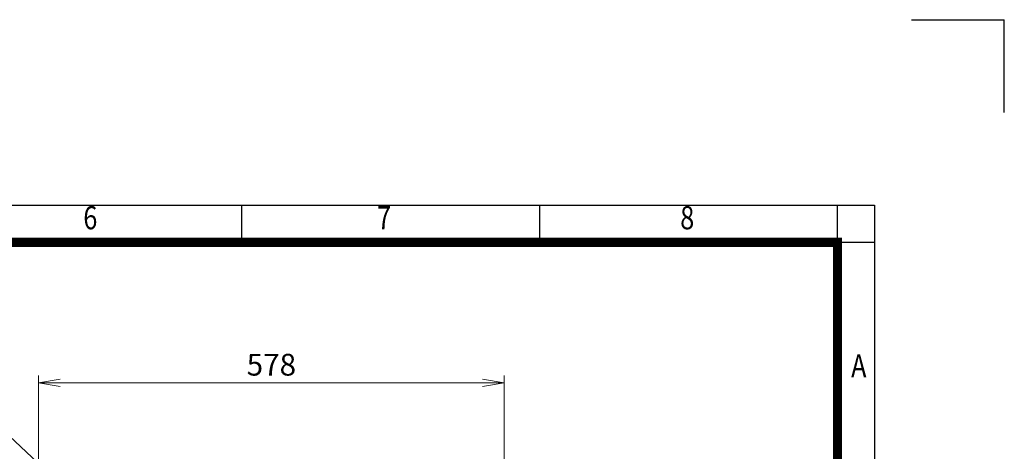
# Model space of a CAD drawing. Units: millimetres. Extents: x 0 to 3416, y 0 to 2415.
# Drawn here: x 2194 to 3416, y 1880 to 2415 of the extents above; entities that cross this region are included whole.
import ezdxf
from ezdxf.enums import TextEntityAlignment as Align

# ---------------------------------------------------------------- set-up
doc = ezdxf.new("R2010")
doc.units = ezdxf.units.MM
doc.header["$LTSCALE"] = 100
doc.layers.get('0').update_dxf_attribs({"linetype": 'CONTINUOUS', "lineweight": 30})
doc.layers.get('DEFPOINTS').update_dxf_attribs({"linetype": 'CONTINUOUS'})
doc.layers.add('DIMENSION LINE', color=2, linetype='CONTINUOUS', lineweight=13)
doc.styles.add('ROMANS', font='romans.shx', dxfattribs={"width": 0.7, "height": 3.5, "bigfont": 'whgtxt.shx'})
doc.styles.get("Standard").update_dxf_attribs({"font": 'romans.shx', "width": 0.8, "bigfont": 'whgtxt.shx'})
doc.dimstyles.get("Standard").update_dxf_attribs({"dimscale": 9, "dimtxt": 3, "dimasz": 3, "dimexe": 1, "dimexo": 1, "dimgap": 1, "dimtad": 1, "dimdec": 1, "dimzin": 9, "dimdsep": 46, "dimtxsty": 'Standard', "dimblk": 'OPEN', "dimcen": 0, "dimclrd": 2, "dimclre": 2, "dimclrt": 7, "dimadec": 1, "dimazin": 2, "dimtfac": 1, "dimtdec": 1, "dimtmove": 0, "dimatfit": 3, "dimldrblk": 'OPEN', "dimfxl": 0, "dimtolj": 1, "dimtzin": 0, "dimlwd": 9, "dimlwe": 9, "dimarcsym": 0})

# ---------------------------------------------------------------- blocks, each defined once
blk = doc.blocks.new('HS_A4양식_S_L(210X297MM)')
at = {"color": 0}
for p, q in [((18, 190), (283, 190)), ((283, 190), (283, 14))]:
    blk.add_line(p, q, dxfattribs=at)
for p, q in [((214.75, 186), (214.75, 190)), ((246.88, 186), (246.88, 190)), ((279, 186.04), (279, 190)), ((18, 186), (283, 186)), ((279, 186.04), (279, 14))]:
    blk.add_line(p, q)
at = {"color": 3, "const_width": 1}
blk.add_lwpolyline([(22, 18), (279, 18), (279, 186), (22, 186), (22, 17.5)], dxfattribs=at)
at = {"style": 'ROMANS', "width": 0.8}
for s, p in [('6', (198.39, 188.32)), ('7', (230.08, 188.32)), ('8', (262.79, 188.32)), ('A', (281.3, 172.34))]:
    blk.add_text(s, height=2.5, dxfattribs=at).set_placement(p, align=Align.MIDDLE)
blk = doc.blocks.new('_Open')
at = {"color": 0, "linetype": 'ByBlock', "lineweight": -2}
for p, q in [((-1, 0.167), (0, 0)), ((-1, -0.167), (0, 0)), ((0, 0), (-1, 0))]:
    blk.add_line(p, q, dxfattribs=at)
blk = doc.blocks.new('*D28')
at = {"layer": 'DEFPOINTS', "color": 0, "transparency": 16777216}
for p in [(2795.1, 1964.6), (2217.1, 1337.1), (2795.1, 1337.1)]:
    blk.add_point(p, dxfattribs=at)
at = {"layer": 'DIMENSION LINE', "color": 2, "lineweight": 9, "transparency": 16777216}
for p, q in [((2217.1, 1346.1), (2217.1, 1973.6)), ((2795.1, 1346.1), (2795.1, 1973.6)), ((2244.1, 1964.6), (2768.1, 1964.6))]:
    blk.add_line(p, q, dxfattribs=at)
at = {"layer": 'DIMENSION LINE', "color": 2, "lineweight": 9, "transparency": 16777216, "xscale": 27, "yscale": 27, "zscale": 27, "rotation": 180}
blk.add_blockref('_Open', (2217.1, 1964.6), dxfattribs=at)
at = {"layer": 'DIMENSION LINE', "color": 2, "lineweight": 9, "transparency": 16777216, "xscale": 27, "yscale": 27, "zscale": 27}
blk.add_blockref('_Open', (2795.1, 1964.6), dxfattribs=at)
at = {"layer": 'DIMENSION LINE', "color": 7, "transparency": 16777216, "insert": (2506.1, 1987.1), "char_height": 27, "attachment_point": 5, "bg_fill": 3, "box_fill_scale": 1.1, "bg_fill_color": 256, "bg_fill_true_color": 13158600, "bg_fill_transparency": 0}
blk.add_mtext('\\A1;578', dxfattribs=at)

msp = doc.modelspace()

# ---------------------------------------------------------------- linework, layer by layer
for p in [(3300.5, 2415), (3415.5, 2300)]:
    msp.add_line(p, (3415.5, 2415))

# ---------------------------------------------------------------- block references
at = {"lineweight": 0, "xscale": 11.5, "yscale": 11.5, "zscale": 11.5}
msp.add_blockref('HS_A4양식_S_L(210X297MM)', (0, 0), dxfattribs=at)

# ---------------------------------------------------------------- leaders
at = {"layer": 'DIMENSION LINE'}
msp.add_leader([(2341.15, 1749.1), (2157.29, 1920.51), (1873.18, 1920.51)], dimstyle='Standard', dxfattribs=at)

# ---------------------------------------------------------------- next in the draw order: dimensions: what is measured, and where the dimension line sits
dim = msp.add_linear_dim(base=(2795.15, 1964.61), p1=(2217.15, 1337.1), p2=(2795.15, 1337.1), dimstyle='Standard', dxfattribs=at)
dim.commit()
dim.dimension.update_dxf_attribs({"geometry": '*D28', "text_midpoint": (2506.15, 1987.11)})

doc.saveas('drawing.dxf')
